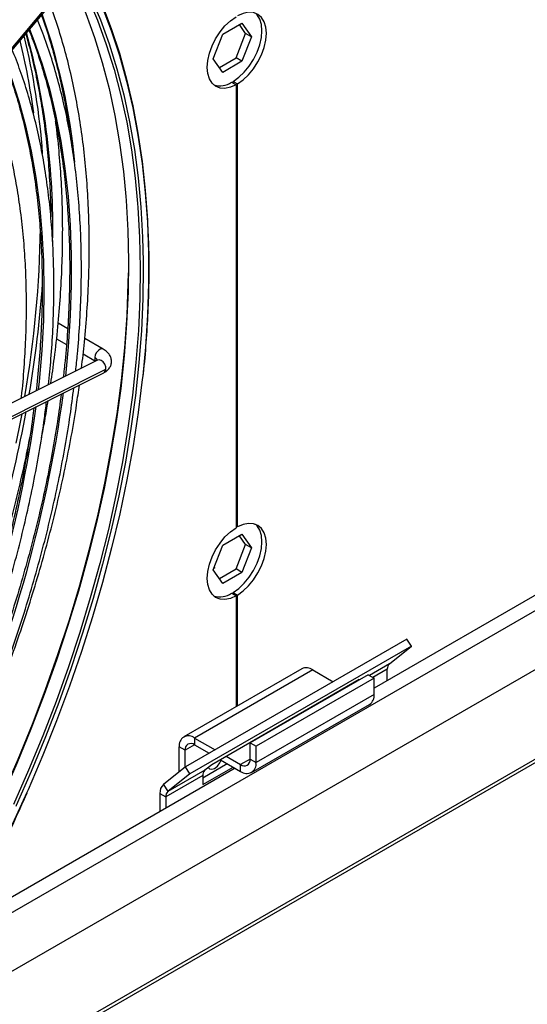
# Model space of a CAD drawing. Units: millimetres. Extents: x 5 to 414, y 3 to 291.
# Drawn here: x 213 to 216, y 28 to 32 of the extents above; entities that cross this region are included whole.
import ezdxf

# ---------------------------------------------------------------- set-up
doc = ezdxf.new("R2010")
doc.units = ezdxf.units.MM

msp = doc.modelspace()

# ---------------------------------------------------------------- linework, layer by layer
at = {"color": 7, "linetype": 'Continuous', "lineweight": 25}
for p, q in [((212.482, 31.0955), (213.5548, 32.3715)), ((212.4825, 31.0858), (213.5553, 32.3618)), ((214.336, 32.1657), (214.4274, 32.2185)), ((214.4449, 32.1697), (214.4155, 32.2116)), ((214.4274, 32.2185), (214.4732, 32.1534)), ((214.2903, 32.0478), (214.336, 32.1657)), ((214.3992, 32.0519), (214.4449, 32.1697)), ((214.4732, 32.1534), (214.4274, 32.0356)), ((214.4732, 32.1534), (214.4449, 32.1697)), ((214.336, 31.9828), (214.2903, 32.0478)), ((214.3197, 32.006), (214.3992, 32.0519)), ((214.4274, 32.0356), (214.3992, 32.0519)), ((214.4274, 32.0356), (214.336, 31.9828)), ((214.3782, 31.9353), (214.3994, 31.9231)), ((214.3853, 31.9394), (214.4065, 31.9271)), ((214.3853, 31.9312), (214.3853, 31.9394)), ((214.3994, 31.9231), (214.3994, 29.8)), ((214.4065, 29.804), (214.4065, 31.9271)), ((219.4215, 31.5485), (215.0605, 29.031)), ((212.7479, 27.3406), (219.8143, 31.42)), ((212.1519, 26.5496), (220.4385, 31.3334)), ((213.5929, 30.7541), (213.5475, 30.7803)), ((213.5397, 30.7062), (213.587, 30.6789)), ((213.7631, 30.6558), (213.6747, 30.7068)), ((213.667, 30.6328), (213.7259, 30.5988)), ((213.7351, 30.6033), (212.5773, 30.0229)), ((212.6078, 29.9621), (213.7655, 30.5425)), ((212.6182, 29.9794), (213.7759, 30.5598)), ((214.4065, 29.804), (214.3994, 29.8081)), ((214.336, 29.716), (214.4274, 29.7688)), ((214.4449, 29.7201), (214.4155, 29.7619)), ((214.4274, 29.7688), (214.4732, 29.7038)), ((214.2903, 29.5982), (214.336, 29.716)), ((214.3992, 29.6023), (214.4449, 29.7201)), ((214.4732, 29.7038), (214.4274, 29.5859)), ((214.4732, 29.7038), (214.4449, 29.7201)), ((214.336, 29.5331), (214.2903, 29.5982)), ((214.2971, 29.6079), (214.2932, 29.6056)), ((214.2946, 29.6093), (214.2971, 29.6079)), ((214.3197, 29.5564), (214.3992, 29.6023)), ((214.4274, 29.5859), (214.3992, 29.6023)), ((214.4274, 29.5859), (214.336, 29.5331)), ((214.3782, 29.4857), (214.3994, 29.4734)), ((214.3853, 29.4898), (214.4065, 29.4775)), ((214.3853, 29.4816), (214.3853, 29.4898)), ((214.3994, 29.4734), (214.3994, 28.9419)), ((214.4065, 28.946), (214.4065, 29.4775)), ((215.2176, 29.2657), (214.1569, 28.6534)), ((215.2392, 29.2322), (215.2176, 29.2657)), ((215.2392, 29.2322), (214.1786, 28.6199)), ((215.1338, 29.1479), (215.2392, 29.2322)), ((214.7144, 29.1237), (214.1487, 28.7972)), ((215.1238, 29.0675), (215.1238, 29.1222)), ((214.7664, 29.1186), (214.2007, 28.792)), ((214.9897, 29.0721), (214.2826, 28.6638)), ((215.0323, 29.0957), (214.4666, 28.7692)), ((215.0605, 29.0794), (214.4949, 28.7529)), ((214.7664, 29.1186), (214.8646, 29.0619)), ((214.9859, 29.069), (214.9897, 29.0721)), ((215.0323, 29.0957), (215.0605, 29.0794)), ((215.0605, 29.001), (215.0605, 29.0794)), ((214.9184, 29.0308), (214.9191, 29.0304)), ((214.9188, 29.0306), (214.9188, 29.0311)), ((215.0605, 29.001), (214.4949, 28.6745)), ((214.4733, 28.6269), (215.039, 28.9534)), ((214.2007, 28.792), (214.2007, 28.7594)), ((214.2007, 28.792), (214.2989, 28.7353)), ((214.1554, 28.7332), (214.1272, 28.7496)), ((214.1272, 28.6296), (214.1272, 28.7496)), ((214.2007, 28.7594), (214.2706, 28.719)), ((214.4666, 28.6908), (214.4666, 28.7692)), ((214.4666, 28.7692), (214.4949, 28.7529)), ((214.4949, 28.6745), (214.4949, 28.7529)), ((214.1554, 28.6522), (214.1554, 28.7332)), ((214.3527, 28.7043), (214.4213, 28.6647)), ((214.1569, 28.6534), (214.0514, 28.5691)), ((214.1786, 28.6199), (214.1569, 28.6534)), ((214.24, 28.602), (214.3566, 28.6694)), ((214.24, 28.5694), (214.3849, 28.653)), ((214.2826, 28.6638), (214.2499, 28.6377)), ((214.3244, 28.688), (214.4213, 28.632)), ((214.4213, 28.632), (214.4213, 28.6647)), ((214.4666, 28.6908), (214.4949, 28.6745)), ((214.3954, 28.647), (213.0781, 27.8865)), ((214.24, 28.6119), (214.0632, 28.5099)), ((214.2499, 28.6377), (214.0731, 28.5356)), ((214.1786, 28.6199), (214.0731, 28.5356)), ((214.24, 28.6119), (214.24, 28.5694)), ((214.0514, 28.5691), (214.0731, 28.5356)), ((214.0349, 28.5262), (214.0632, 28.5099)), ((214.0349, 28.5262), (214.0349, 28.4389)), ((214.0632, 28.5099), (214.0632, 28.4552))]:
    msp.add_line(p, q, dxfattribs=at)
at = {"color": 8, "linetype": 'Continuous', "lineweight": 25}
for p, q in [((213.0175, 27.7789), (219.5067, 31.525)), ((220.4099, 31.3338), (212.1805, 26.583)), ((215.1338, 29.1479), (215.0378, 29.0925)), ((215.1238, 29.1222), (215.0552, 29.0825)), ((214.9242, 29.0333), (214.9234, 29.0338)), ((214.954, 29.0506), (214.9536, 29.0512)), ((214.2007, 28.7594), (214.1554, 28.7332)), ((214.4666, 28.6908), (214.4213, 28.6647))]:
    msp.add_line(p, q, dxfattribs=at)
at = {"color": 7, "linetype": 'Continuous', "lineweight": 25, "flags": 128}
for points in [[(212.944, 33.184), (213.0158, 33.1378), (213.1005, 33.0756), (213.1815, 33.0076), (213.2585, 32.9338), (213.3315, 32.8543), (213.4004, 32.7692), (213.465, 32.6787), (213.5253, 32.5829), (213.5812, 32.4819), (213.6325, 32.3759), (213.6793, 32.2651), (213.7213, 32.1496), (213.7587, 32.0295), (213.7913, 31.9052), (213.819, 31.7767), (213.8419, 31.6443), (213.8598, 31.5081), (213.8714, 31.3871)], [(213.6891, 32.3433), (213.7358, 32.2324), (213.7779, 32.1169), (213.8153, 31.9969), (213.8478, 31.8725), (213.8756, 31.744), (213.8985, 31.6116), (213.9164, 31.4754), (213.928, 31.3545)], [(213.7575, 32.3081), (213.8015, 32.1935), (213.8407, 32.0743), (213.8752, 31.9508), (213.9048, 31.823), (213.9296, 31.6912), (213.9495, 31.5556), (213.9645, 31.4164), (213.9745, 31.2738), (213.9773, 31.2125)], [(214.3994, 31.9231), (214.3723, 31.9113), (214.3464, 31.906), (214.3225, 31.9076), (214.3017, 31.9159), (214.2846, 31.9306), (214.2719, 31.9512), (214.2641, 31.9769), (214.2615, 32.0067), (214.2641, 32.0396), (214.2719, 32.0743), (214.2846, 32.1095), (214.3017, 32.1439), (214.3225, 32.1763), (214.3464, 32.2054), (214.3723, 32.2301), (214.3994, 32.2496)], [(214.3853, 31.9394), (214.4123, 31.9589), (214.4383, 31.9836), (214.4621, 32.0127), (214.483, 32.045), (214.5, 32.0795), (214.5127, 32.1147), (214.5205, 32.1494), (214.5231, 32.1823), (214.5205, 32.2121), (214.5127, 32.2378), (214.5, 32.2584), (214.4918, 32.2667)], [(214.4065, 31.9271), (214.4336, 31.9466), (214.4595, 31.9713), (214.4833, 32.0004), (214.5042, 32.0328), (214.5213, 32.0672), (214.5339, 32.1024), (214.5417, 32.1371), (214.5444, 32.17), (214.5417, 32.1998), (214.5339, 32.2255), (214.5213, 32.2461), (214.5042, 32.2608), (214.4833, 32.2691), (214.4595, 32.2707), (214.4336, 32.2655), (214.4065, 32.2537)], [(213.9545, 31.0769), (213.9548, 31.0465), (213.9529, 30.8971), (213.946, 30.745), (213.9342, 30.5905), (213.9175, 30.4338), (213.8958, 30.275), (213.8692, 30.1146), (213.8378, 29.9526), (213.8015, 29.7894), (213.7605, 29.6251), (213.7148, 29.4601), (213.6645, 29.2946), (213.6097, 29.1288), (213.5504, 28.963), (213.4867, 28.7974), (213.4187, 28.6323), (213.3466, 28.4679), (213.3447, 28.4637)], [(213.2834, 28.5255), (213.3557, 28.6912), (213.4237, 28.8577), (213.4873, 29.0246), (213.5465, 29.1917), (213.6012, 29.3588), (213.6512, 29.5255), (213.6965, 29.6917), (213.7371, 29.8571), (213.7728, 30.0214), (213.8036, 30.1844), (213.8295, 30.3458), (213.8504, 30.5054), (213.8663, 30.6629), (213.8772, 30.8182), (213.883, 30.9708), (213.8838, 31.0222)], [(213.9521, 30.5273), (213.9503, 30.51), (213.9306, 30.3519), (213.9061, 30.1919), (213.8767, 30.0303), (213.8425, 29.8673), (213.8036, 29.7033), (213.7599, 29.5383), (213.7116, 29.3728), (213.6588, 29.2068), (213.6015, 29.0407), (213.5398, 28.8748), (213.4738, 28.7092), (213.4036, 28.5442), (213.3974, 28.5302)], [(213.3726, 30.3456), (213.3588, 30.2737), (213.3448, 30.2054)], [(214.3994, 29.4734), (214.3723, 29.4616), (214.3464, 29.4564), (214.3225, 29.458), (214.3017, 29.4663), (214.2846, 29.481), (214.2719, 29.5016), (214.2641, 29.5273), (214.2615, 29.5571), (214.2641, 29.59), (214.2719, 29.6247), (214.2846, 29.6599), (214.3017, 29.6943), (214.3225, 29.7267), (214.3464, 29.7558), (214.3723, 29.7805), (214.3994, 29.8)], [(214.3853, 29.4898), (214.4123, 29.5092), (214.4383, 29.534), (214.4621, 29.5631), (214.483, 29.5954), (214.5, 29.6298), (214.5127, 29.6651), (214.5205, 29.6998), (214.5231, 29.7326), (214.5205, 29.7625), (214.5127, 29.7882), (214.5, 29.8087), (214.4918, 29.8171)], [(214.4065, 29.4775), (214.4336, 29.497), (214.4595, 29.5217), (214.4833, 29.5508), (214.5042, 29.5832), (214.5213, 29.6176), (214.5339, 29.6528), (214.5417, 29.6875), (214.5444, 29.7204), (214.5417, 29.7502), (214.5339, 29.7759), (214.5213, 29.7965), (214.5042, 29.8112), (214.4833, 29.8195), (214.4595, 29.8211), (214.4336, 29.8159), (214.4065, 29.804)], [(214.2657, 28.6503), (214.2719, 28.6442), (214.2833, 28.642), (214.2969, 28.6467), (214.3104, 28.6576), (214.3219, 28.6731), (214.3279, 28.6859)]]:
    msp.add_lwpolyline(points, dxfattribs=at)
at = {"color": 8, "linetype": 'Continuous', "lineweight": 25, "flags": 128}
for points in [[(213.7027, 32.3461), (213.7495, 32.235), (213.7917, 32.1192), (213.8291, 31.999), (213.8618, 31.8743), (213.8896, 31.7456), (213.9125, 31.6129), (213.9305, 31.4764), (213.9436, 31.3364), (213.9517, 31.193), (213.9545, 31.0769)], [(213.758, 32.2973), (213.8018, 32.1829), (213.841, 32.064), (213.8754, 31.9407), (213.905, 31.8132), (213.9297, 31.6817), (213.9496, 31.5464), (213.9645, 31.4075), (213.9745, 31.2652), (213.9796, 31.1197), (213.9797, 30.9712), (213.9748, 30.8199), (213.965, 30.6661), (213.9521, 30.5273)], [(213.4106, 32.1896), (213.4312, 32.136), (213.4705, 32.0217), (213.5051, 31.903), (213.5348, 31.78), (213.5597, 31.6529), (213.5797, 31.5221), (213.5947, 31.3875), (213.6049, 31.2496), (213.6101, 31.1084), (213.6103, 30.9642), (213.6055, 30.8173), (213.5958, 30.6678), (213.5823, 30.5268)], [(213.2897, 32.0459), (213.3224, 31.9583), (213.3591, 31.8446), (213.391, 31.7265), (213.4181, 31.6042), (213.4402, 31.478), (213.4574, 31.3479), (213.4697, 31.2144), (213.477, 31.0774), (213.4792, 30.9374), (213.4765, 30.7945), (213.4688, 30.6489), (213.4562, 30.501), (213.452, 30.4614)], [(213.8714, 31.3871), (213.8729, 31.3684), (213.8809, 31.2253), (213.8841, 31.0791), (213.8822, 30.93), (213.8754, 30.7783), (213.8636, 30.6241), (213.8468, 30.4677), (213.8252, 30.3093), (213.7987, 30.1492), (213.7673, 29.9876), (213.7311, 29.8247), (213.6902, 29.6608), (213.6446, 29.4961), (213.5944, 29.331), (213.5397, 29.1655), (213.4805, 29.0001), (213.417, 28.8348), (213.3491, 28.6701), (213.2772, 28.5061), (213.2011, 28.343)], [(213.928, 31.3545), (213.9294, 31.3357), (213.9375, 31.1926), (213.9406, 31.0465), (213.9388, 30.8974), (213.9319, 30.7456), (213.9201, 30.5914), (213.9034, 30.435), (213.8818, 30.2766), (213.8552, 30.1165), (213.8239, 29.9549), (213.7877, 29.792), (213.7468, 29.6281), (213.7012, 29.4635), (213.651, 29.2983), (213.5963, 29.1329), (213.5371, 28.9674), (213.4735, 28.8022), (213.4057, 28.6374), (213.3337, 28.4734)], [(213.7632, 30.6558), (213.7582, 30.6573), (213.7493, 30.6557), (213.7399, 30.6496), (213.7315, 30.6399), (213.7253, 30.6282), (213.7223, 30.6162)], [(213.7223, 30.6162), (213.7229, 30.6057), (213.7265, 30.599)], [(213.7759, 30.5598), (213.7752, 30.572), (213.7706, 30.5844), (213.763, 30.595), (213.7534, 30.6023), (213.7434, 30.6051), (213.7351, 30.6033)], [(213.3974, 28.5302), (213.3292, 28.38), (213.2691, 28.2539)]]:
    msp.add_lwpolyline(points, dxfattribs=at)
at = {"color": 8, "linetype": 'Continuous', "lineweight": 25}
for centre, radius, start, end in [((210.6245, 31.2608), 3.0172, 5.5359, 19.3694), ((209.9879, 31.2394), 3.5337, 358.9182, 15.3118), ((213.7119, 30.5939), 0.0246, 22.1072, 64.9494), ((213.756, 30.5601), 0.02, 298.5687, 359.239), ((207.1729, 31.3176), 6.4589, 335.70014, 352.24389), ((207.3439, 31.214), 6.1551, 335.75708, 352.21762)]:
    msp.add_arc(centre, radius, start, end, dxfattribs=at)
at = {"color": 7, "linetype": 'Continuous', "lineweight": 25}
for centre, radius, start, end in [((210.1037, 31.3526), 3.3779, 4.0788, 13.7966), ((210.2918, 31.376), 3.1654, 7.4804, 13.8775), ((214.3213, 32.0216), 0.1033, 254.0294, 303.3801), ((208.3322, 31.307), 5.1309, 350.1482, 359.2103), ((208.1004, 31.3494), 5.3859, 350.2774, 355.9719), ((207.1839, 31.5118), 6.3168, 344.47463, 349.4603), ((214.3213, 29.572), 0.1033, 254.0294, 303.3801), ((214.7359, 29.0761), 0.0523, 54.3824, 114.3071), ((215.1558, 29.1246), 0.0321, 133.4511, 184.4058), ((215.0096, 28.9954), 0.0513, 305.0133, 6.2988), ((214.172, 28.7568), 0.0454, 50.7967, 189.214), ((214.183, 28.7377), 0.0279, 50.7967, 189.214), ((214.439, 28.6863), 0.0279, 230.7967, 9.214), ((214.45, 28.6672), 0.0454, 230.7967, 9.214), ((214.2719, 28.6144), 0.0321, 133.4511, 184.4058), ((214.0882, 28.5303), 0.0535, 133.4511, 184.4058), ((214.0952, 28.5123), 0.0321, 133.4511, 184.4058)]:
    msp.add_arc(centre, radius, start, end, dxfattribs=at)
for points, knots in [([(213.6595, 30.5655), (213.6643, 30.6066), (213.6749, 30.6975), (213.686, 30.8358), (213.6938, 30.9804), (213.6969, 31.1227), (213.6956, 31.2624), (213.6898, 31.3995), (213.6794, 31.5337), (213.6647, 31.6648), (213.6454, 31.7927), (213.6217, 31.9171), (213.5937, 32.038), (213.561, 32.1549), (213.5328, 32.2445), (213.5139, 32.2937), (213.509, 32.3067)], [0, 0, 0, 0, 0.062897, 0.138718, 0.214545, 0.290375, 0.36621, 0.442047, 0.517885, 0.593724, 0.669561, 0.745392, 0.821216, 0.897029, 0.972827, 1, 1, 1, 1]), ([(213.6313, 30.5513), (213.6343, 30.5784), (213.6425, 30.6541), (213.6511, 30.7763), (213.6576, 30.9179), (213.6593, 31.0569), (213.6566, 31.1935), (213.6494, 31.3273), (213.6377, 31.4581), (213.6215, 31.5858), (213.6009, 31.7102), (213.5758, 31.8311), (213.5464, 31.9483), (213.5125, 32.0616), (213.4799, 32.1571), (213.4568, 32.2131), (213.4481, 32.2343)], [0, 0, 0, 0, 0.042278, 0.118245, 0.194217, 0.270192, 0.346172, 0.422154, 0.498137, 0.57412, 0.650099, 0.726072, 0.802036, 0.877986, 0.953918, 1, 1, 1, 1]), ([(213.4673, 32.2572), (213.4719, 32.2447), (213.4897, 32.1964), (213.5164, 32.1079), (213.5475, 31.992), (213.5737, 31.8718), (213.5921, 31.7727), (213.6002, 31.7125), (213.6026, 31.6947)], [0, 0, 0, 0, 0.072659, 0.282656, 0.492593, 0.702481, 0.912333, 1, 1, 1, 1]), ([(213.3921, 32.1677), (213.4015, 32.1336), (213.4213, 32.061), (213.4465, 31.9453), (213.4687, 31.8218), (213.4864, 31.6948), (213.4998, 31.5647), (213.5083, 31.4312), (213.5124, 31.3393), (213.5124, 31.2912), (213.5124, 31.2895)], [0, 0, 0, 0, 0.1280789, 0.272532, 0.4169604, 0.561371, 0.7057701, 0.8501624, 0.9945522, 1, 1, 1, 1]), ([(213.4073, 32.1857), (213.4151, 32.1659), (213.4368, 32.1115), (213.4675, 32.018), (213.4999, 31.9058), (213.5277, 31.7895), (213.5513, 31.6697), (213.5705, 31.5463), (213.5853, 31.4197), (213.5957, 31.2899), (213.6017, 31.1571), (213.6033, 31.0216), (213.6004, 30.8835), (213.5929, 30.7429), (213.5834, 30.6222), (213.5748, 30.5477), (213.5717, 30.5214)], [0, 0, 0, 0, 0.0438071, 0.1201097, 0.196386, 0.2726417, 0.3488816, 0.42511, 0.5013305, 0.5775463, 0.6537599, 0.7299729, 0.8061868, 0.8824027, 0.9586217, 1, 1, 1, 1]), ([(213.5013, 30.4861), (213.5055, 30.5274), (213.5144, 30.616), (213.5227, 30.7496), (213.5273, 30.8871), (213.5272, 31.0221), (213.5228, 31.1545), (213.5138, 31.2841), (213.5003, 31.4106), (213.4824, 31.5339), (213.46, 31.6538), (213.4333, 31.7701), (213.402, 31.8826), (213.3673, 31.9901), (213.3407, 32.0579), (213.3277, 32.0911)], [0, 0, 0, 0, 0.067842, 0.145777, 0.223717, 0.301662, 0.37961, 0.457561, 0.535512, 0.613461, 0.691404, 0.76934, 0.847263, 0.925168, 1, 1, 1, 1]), ([(213.2865, 32.042), (213.2958, 32.018), (213.3184, 31.9599), (213.3494, 31.8631), (213.3799, 31.7526), (213.4061, 31.638), (213.4279, 31.52), (213.4454, 31.3984), (213.4585, 31.2736), (213.4671, 31.1458), (213.4713, 31.015), (213.4711, 30.8816), (213.4665, 30.7456), (213.4571, 30.6072), (213.4487, 30.5107), (213.4422, 30.4598), (213.4418, 30.4563)], [0, 0, 0, 0, 0.055539, 0.133836, 0.212106, 0.290355, 0.368587, 0.446808, 0.525021, 0.60323, 0.681437, 0.759644, 0.837853, 0.916064, 0.994279, 1, 1, 1, 1]), ([(213.3709, 30.4208), (213.3719, 30.4297), (213.3785, 30.4853), (213.3861, 30.5856), (213.3936, 30.7214), (213.3962, 30.8548), (213.3944, 30.9856), (213.3881, 31.1137), (213.3774, 31.2389), (213.3621, 31.361), (213.3424, 31.4797), (213.3182, 31.595), (213.2897, 31.7066), (213.2566, 31.8141), (213.2288, 31.8943), (213.2107, 31.9371), (213.2065, 31.947)], [0, 0, 0, 0, 0.01539, 0.095452, 0.175521, 0.255595, 0.335673, 0.415755, 0.495839, 0.575922, 0.656001, 0.736073, 0.816133, 0.896177, 0.976197, 1, 1, 1, 1]), ([(213.5124, 30.4917), (213.5183, 30.5324), (213.5315, 30.6234), (213.5466, 30.7625), (213.5588, 30.9093), (213.5665, 31.0539), (213.5696, 31.1961), (213.5683, 31.3359), (213.5626, 31.473), (213.5519, 31.6069), (213.5426, 31.6984), (213.5357, 31.7443), (213.5352, 31.7475)], [0, 0, 0, 0, 0.091228, 0.203732, 0.316242, 0.42876, 0.541283, 0.653812, 0.766345, 0.878881, 0.991416, 1, 1, 1, 1]), ([(213.9547, 30.5304), (213.9558, 30.5395), (213.9627, 30.5987), (213.9712, 30.7059), (213.9799, 30.8519), (213.9835, 30.9952), (213.9836, 31.1141), (213.9806, 31.1841), (213.9796, 31.2081)], [0, 0, 0, 0, 0.038967, 0.251464, 0.463965, 0.67647, 0.888978, 1, 1, 1, 1]), ([(213.7655, 30.5425), (213.7694, 30.5447), (213.7789, 30.55), (213.791, 30.5613), (213.8003, 30.5769), (213.8041, 30.5947), (213.8018, 30.6125), (213.7941, 30.6287), (213.7817, 30.6436), (213.7698, 30.6514), (213.7631, 30.6558)], [0, 0, 0, 0, 0.091612, 0.224108, 0.347304, 0.468104, 0.594011, 0.715135, 0.841663, 1, 1, 1, 1]), ([(213.7375, 30.6046), (213.7376, 30.6048), (213.7379, 30.6051), (213.7362, 30.604), (213.7351, 30.6033)], [0, 0, 0, 0, 0.366039, 1, 1, 1, 1]), ([(213.5622, 30.4406), (213.5563, 30.3968), (213.5438, 30.3043), (213.5194, 30.1612), (213.4902, 30.0119), (213.4566, 29.8614), (213.4187, 29.71), (213.3767, 29.5579), (213.3305, 29.4053), (213.2802, 29.2524), (213.226, 29.0994), (213.1677, 28.9467), (213.1086, 28.8009), (213.0672, 28.7065), (213.048, 28.6627)], [0, 0, 0, 0, 0.076422, 0.161382, 0.246348, 0.331319, 0.416294, 0.501274, 0.586259, 0.671248, 0.756241, 0.841237, 0.926237, 1, 1, 1, 1]), ([(213.1029, 28.6483), (213.1049, 28.6527), (213.13, 28.7079), (213.1745, 28.8145), (213.2362, 28.968), (213.2937, 29.1218), (213.3473, 29.2758), (213.3968, 29.4298), (213.4422, 29.5834), (213.4835, 29.7365), (213.5205, 29.8889), (213.5533, 30.0404), (213.5816, 30.1907), (213.6051, 30.3344), (213.6169, 30.4271), (213.6225, 30.4708)], [0, 0, 0, 0, 0.0073033, 0.0907612, 0.1742215, 0.2576845, 0.3411506, 0.4246204, 0.5080941, 0.5915721, 0.6750548, 0.7585425, 0.8420355, 0.9255339, 1, 1, 1, 1]), ([(213.1094, 28.6466), (213.1147, 28.6583), (213.1435, 28.7215), (213.1921, 28.8371), (213.255, 28.9932), (213.3138, 29.1498), (213.3687, 29.3065), (213.4195, 29.4632), (213.4662, 29.6195), (213.5088, 29.7754), (213.5472, 29.9307), (213.5813, 30.085), (213.6109, 30.2381), (213.6336, 30.3713), (213.6446, 30.4527), (213.6488, 30.484)], [0, 0, 0, 0, 0.019026, 0.103379, 0.187734, 0.272091, 0.356451, 0.440815, 0.525183, 0.609555, 0.693931, 0.778312, 0.862698, 0.947089, 1, 1, 1, 1]), ([(212.9991, 28.6742), (213.0008, 28.6779), (213.0249, 28.7312), (213.0681, 28.8349), (213.1282, 28.9849), (213.184, 29.1353), (213.2359, 29.2859), (213.2837, 29.4363), (213.3275, 29.5864), (213.3671, 29.736), (213.4024, 29.8848), (213.4334, 30.0327), (213.46, 30.1792), (213.4796, 30.3036), (213.4885, 30.3783), (213.4918, 30.4053)], [0, 0, 0, 0, 0.006463, 0.092353, 0.178246, 0.264142, 0.350041, 0.435945, 0.521852, 0.607765, 0.693683, 0.779606, 0.865536, 0.951471, 1, 1, 1, 1]), ([(213.4672, 30.2303), (213.4727, 30.2574), (213.4847, 30.3174), (213.4941, 30.3766), (213.4993, 30.4091)], [0, 0, 0, 0, 0.45163, 1, 1, 1, 1]), ([(213.4315, 30.3751), (213.4295, 30.3583), (213.4216, 30.2941), (213.4034, 30.1808), (213.377, 30.0356), (213.3459, 29.889), (213.3107, 29.7414), (213.2712, 29.593), (213.2275, 29.444), (213.1798, 29.2947), (213.128, 29.1452), (213.0724, 28.9958), (213.0124, 28.8468), (212.9698, 28.7447), (212.9461, 28.6926), (212.9448, 28.6897)], [0, 0, 0, 0, 0.031158, 0.118739, 0.206326, 0.293919, 0.381517, 0.46912, 0.556729, 0.644342, 0.731959, 0.819581, 0.907206, 0.994834, 1, 1, 1, 1]), ([(213.4115, 30.2366), (213.4042, 30.1993), (213.3868, 30.1114), (213.3545, 29.9715), (213.3153, 29.8173), (213.2718, 29.6624), (213.2241, 29.507), (213.1724, 29.3513), (213.1167, 29.1957), (213.0572, 29.0402), (212.9935, 28.8852), (212.9447, 28.7712), (212.916, 28.7093), (212.911, 28.6985)], [0, 0, 0, 0, 0.0738415, 0.1743789, 0.2749218, 0.3754699, 0.476023, 0.5765808, 0.6771428, 0.7777087, 0.878278, 0.9788502, 1, 1, 1, 1]), ([(213.2925, 28.2981), (213.3055, 28.3253), (213.3422, 28.4023), (213.3769, 28.4799), (213.3993, 28.5301)], [0, 0, 0, 0, 0.3531952, 1, 1, 1, 1])]:
    msp.add_open_spline(points, degree=3, knots=knots, dxfattribs=at)

doc.saveas('drawing.dxf')
